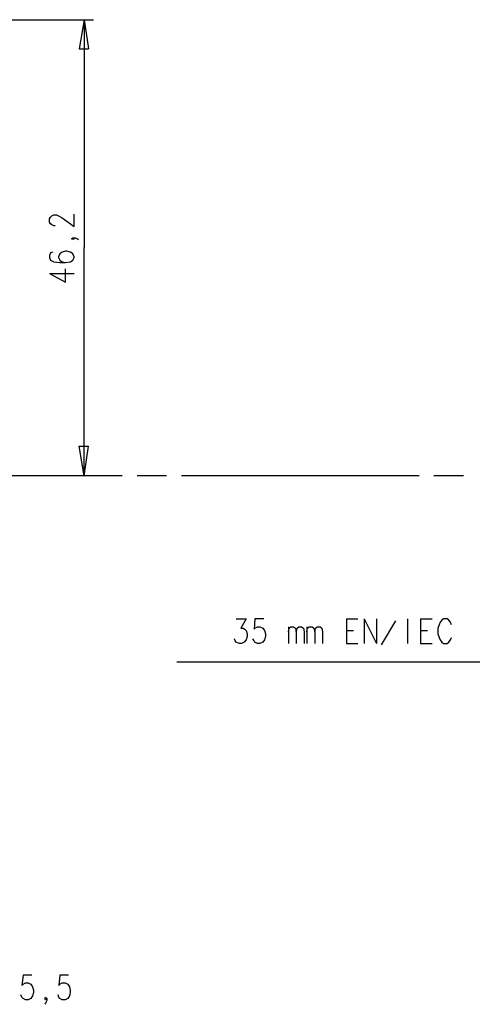
# Model space of a CAD drawing. Extents: x -62 to 359, y 62 to 359.
# Drawn here: x 148 to 194, y 186 to 285 of the extents above; entities that cross this region are included whole.
import ezdxf

# ---------------------------------------------------------------- set-up
doc = ezdxf.new("R2010")
doc.units = 0
doc.header["$MEASUREMENT"] = 0
doc.layers.add('CALQUE_1', color=160, linetype='Continuous')

msp = doc.modelspace()

# ---------------------------------------------------------------- linework, layer by layer
at = {"layer": 'CALQUE_1', "color": 7}
for p, q in [((138.932433, 285.399634), (155.3993, 285.399634)), ((154.425716, 285.399634), (153.917909, 282.436507)), ((154.425716, 285.399634), (154.425716, 262.328863)), ((154.425716, 285.399634), (154.891493, 282.436507)), ((153.917909, 282.436507), (154.891493, 282.436507)), ((150.912408, 265.249787), (151.039187, 265.419113)), ((150.912408, 264.911134), (150.912408, 265.249787)), ((151.039187, 265.419113), (151.166311, 265.546238)), ((151.166311, 265.546238), (151.37784, 265.630815)), ((151.37784, 265.630815), (151.631744, 265.630815)), ((151.631744, 265.630815), (151.843617, 265.546238)), ((151.843617, 265.546238), (152.224645, 265.334536)), ((152.224645, 265.334536), (153.409757, 264.44553)), ((153.409757, 264.44553), (153.409757, 265.715392)), ((151.039187, 264.741808), (150.912408, 264.911134)), ((151.166311, 264.614856), (151.039187, 264.741808)), ((151.37784, 264.530279), (151.166311, 264.614856)), ((151.504964, 264.530279), (151.37784, 264.530279)), ((153.155854, 263.21787), (153.282633, 263.302619)), ((153.282633, 263.133293), (153.155854, 263.21787)), ((153.282633, 263.302619), (153.409757, 263.21787)), ((153.282633, 263.302619), (153.536882, 263.302619)), ((153.409757, 263.21787), (153.282633, 263.133293)), ((153.536882, 263.302619), (153.74841, 263.21787)), ((153.74841, 263.21787), (153.875534, 263.133293)), ((154.425716, 239.215889), (154.425716, 262.328863)), ((151.039187, 261.778681), (150.912408, 261.524605)), ((150.912408, 261.524605), (150.912408, 261.312904)), ((150.912408, 261.312904), (151.039187, 261.059001)), ((151.250716, 261.863258), (151.039187, 261.778681)), ((151.970741, 261.693932), (151.843617, 261.397654)), ((151.843617, 261.397654), (151.843617, 261.312904)), ((151.843617, 261.312904), (151.970741, 261.059001)), ((152.224645, 261.863258), (151.970741, 261.693932)), ((152.563298, 261.948008), (152.224645, 261.863258)), ((152.690077, 261.948008), (152.563298, 261.948008)), ((153.071105, 261.863258), (152.690077, 261.948008)), ((153.282633, 261.693932), (153.071105, 261.863258)), ((153.409757, 261.397654), (153.282633, 261.693932)), ((153.282633, 261.059001), (153.409757, 261.312904)), ((153.409757, 261.312904), (153.409757, 261.397654)), ((151.039187, 261.059001), (151.37784, 260.889674)), ((151.37784, 260.889674), (151.970741, 260.805097)), ((151.970741, 261.059001), (152.224645, 260.889674)), ((151.970741, 260.805097), (152.563298, 260.805097)), ((152.224645, 260.889674), (152.563298, 260.805097)), ((152.563298, 260.805097), (153.071105, 260.889674)), ((153.071105, 260.889674), (153.282633, 261.059001)), ((150.912408, 259.704389), (152.563298, 258.815382)), ((150.912408, 259.704389), (153.409757, 259.704389)), ((152.563298, 258.815382), (152.563298, 260.169994)), ((154.425716, 239.215889), (153.917909, 242.221391)), ((153.917909, 242.221391), (154.891493, 242.221391)), ((154.425716, 239.215889), (154.891493, 242.221391)), ((158.278022, 239.215889), (146.255672, 239.215889)), ((162.764914, 239.215889), (159.802132, 239.215889)), ((176.31103, 239.215889), (164.289025, 239.215889)), ((188.375754, 239.215889), (176.31103, 239.215889)), ((192.862991, 239.215889), (189.857145, 239.215889)), ((169.834595, 224.738392), (170.850553, 224.738392)), ((170.850553, 224.738392), (170.300027, 223.807183)), ((171.739388, 224.738392), (171.654639, 223.680231)), ((172.628223, 224.738392), (171.739388, 224.738392)), ((181.01014, 224.738392), (181.01014, 222.24087)), ((181.01014, 224.738392), (182.153223, 224.738392)), ((182.787809, 224.738392), (182.787809, 222.24087)), ((182.787809, 224.738392), (184.058016, 222.24087)), ((184.058016, 224.738392), (184.058016, 222.24087)), ((184.565823, 222.113919), (186.005184, 224.526864)), ((187.190641, 224.738392), (187.190641, 222.24087)), ((188.502534, 224.738392), (188.502534, 222.24087)), ((188.502534, 224.738392), (189.687991, 224.738392)), ((190.492421, 224.39974), (190.407671, 224.145836)), ((190.661575, 224.611441), (190.492421, 224.39974)), ((190.831074, 224.738392), (190.661575, 224.611441)), ((191.211757, 224.738392), (190.831074, 224.738392)), ((191.381255, 224.611441), (191.211757, 224.738392)), ((191.550754, 224.39974), (191.381255, 224.611441)), ((191.635503, 224.145836), (191.550754, 224.39974)), ((170.300027, 223.807183), (170.554275, 223.807183)), ((170.554275, 223.807183), (170.723429, 223.680231)), ((170.723429, 223.680231), (170.850553, 223.55328)), ((170.850553, 223.55328), (170.935303, 223.214627)), ((171.654639, 223.680231), (171.739388, 223.807183)), ((171.739388, 223.807183), (171.993636, 223.934135)), ((171.993636, 223.934135), (172.247195, 223.934135)), ((172.247195, 223.934135), (172.543818, 223.807183)), ((172.543818, 223.807183), (172.712972, 223.55328)), ((172.712972, 223.55328), (172.797721, 223.214627)), ((175.125917, 223.934135), (175.125917, 222.24087)), ((175.125917, 223.426156), (175.210666, 223.807183)), ((175.210666, 223.807183), (175.380165, 223.934135)), ((175.380165, 223.934135), (175.633724, 223.934135)), ((175.633724, 223.934135), (175.845597, 223.807183)), ((175.845597, 223.807183), (175.930347, 223.426156)), ((175.930347, 223.426156), (176.014752, 223.807183)), ((175.930347, 223.426156), (175.930347, 222.24087)), ((176.014752, 223.807183), (176.18425, 223.934135)), ((176.18425, 223.934135), (176.438154, 223.934135)), ((176.438154, 223.934135), (176.650027, 223.807183)), ((176.650027, 223.807183), (176.734776, 223.426156)), ((176.734776, 223.426156), (176.734776, 222.24087)), ((176.988336, 223.934135), (176.988336, 222.24087)), ((176.988336, 223.426156), (177.073085, 223.807183)), ((177.073085, 223.807183), (177.242584, 223.934135)), ((177.242584, 223.934135), (177.538862, 223.934135)), ((177.538862, 223.934135), (177.70836, 223.807183)), ((177.70836, 223.807183), (177.792765, 223.426156)), ((177.792765, 223.426156), (177.877515, 223.807183)), ((177.792765, 223.426156), (177.792765, 222.24087)), ((177.877515, 223.807183), (178.046669, 223.934135)), ((178.046669, 223.934135), (178.342947, 223.934135)), ((178.342947, 223.934135), (178.512446, 223.807183)), ((178.512446, 223.807183), (178.597195, 223.426156)), ((178.597195, 223.426156), (178.597195, 222.24087)), ((181.01014, 223.55328), (181.729476, 223.55328)), ((188.502534, 223.55328), (189.222559, 223.55328)), ((190.407671, 224.145836), (190.280892, 223.807183)), ((190.280892, 223.807183), (190.280892, 223.214627)), ((169.749845, 222.494946), (169.665096, 222.706475)), ((169.834595, 222.367822), (169.749845, 222.494946)), ((170.130873, 222.24087), (169.834595, 222.367822)), ((170.639025, 222.367822), (170.384776, 222.24087)), ((170.850553, 222.621898), (170.639025, 222.367822)), ((170.935303, 222.960551), (170.850553, 222.621898)), ((170.935303, 223.214627), (170.935303, 222.960551)), ((171.654639, 222.494946), (171.527859, 222.706475)), ((171.739388, 222.367822), (171.654639, 222.494946)), ((171.993636, 222.24087), (171.739388, 222.367822)), ((172.543818, 222.367822), (172.247195, 222.24087)), ((172.712972, 222.621898), (172.543818, 222.367822)), ((172.797721, 222.960551), (172.712972, 222.621898)), ((172.797721, 223.214627), (172.797721, 222.960551)), ((190.280892, 223.214627), (190.407671, 222.833599)), ((190.407671, 222.833599), (190.492421, 222.621898)), ((190.492421, 222.621898), (190.661575, 222.367822)), ((190.661575, 222.367822), (190.831074, 222.24087)), ((191.211757, 222.24087), (191.381255, 222.367822)), ((191.381255, 222.367822), (191.550754, 222.621898)), ((191.550754, 222.621898), (191.635503, 222.833599)), ((170.384776, 222.24087), (170.130873, 222.24087)), ((172.247195, 222.24087), (171.993636, 222.24087)), ((181.01014, 222.24087), (182.153223, 222.24087)), ((188.502534, 222.24087), (189.687991, 222.24087)), ((190.831074, 222.24087), (191.211757, 222.24087)), ((163.823248, 220.37828), (202.810704, 220.37828)), ((148.245215, 188.672032), (148.118435, 187.613699)), ((149.134394, 188.672032), (148.245215, 188.672032)), ((151.970741, 188.672032), (151.885992, 187.613699)), ((152.859576, 188.672032), (151.970741, 188.672032)), ((148.118435, 187.613699), (148.245215, 187.740479)), ((148.245215, 187.740479), (148.499463, 187.867603)), ((148.499463, 187.867603), (148.753366, 187.867603)), ((148.753366, 187.867603), (149.049645, 187.740479)), ((149.049645, 187.740479), (149.218799, 187.486575)), ((149.218799, 187.486575), (149.303548, 187.147922)), ((151.885992, 187.613699), (151.970741, 187.740479)), ((151.970741, 187.740479), (152.224645, 187.867603)), ((152.224645, 187.867603), (152.520923, 187.867603)), ((152.520923, 187.867603), (152.774826, 187.740479)), ((152.774826, 187.740479), (152.944325, 187.486575)), ((152.944325, 187.486575), (153.029074, 187.147922)), ((148.118435, 186.428242), (148.033686, 186.68249)), ((148.245215, 186.301462), (148.118435, 186.428242)), ((149.218799, 186.555366), (149.049645, 186.301462)), ((149.303548, 186.894019), (149.218799, 186.555366)), ((149.303548, 187.147922), (149.303548, 186.894019)), ((150.446631, 186.301462), (150.53138, 186.428242)), ((150.53138, 186.428242), (150.65816, 186.301462)), ((151.885992, 186.428242), (151.801242, 186.68249)), ((151.970741, 186.301462), (151.885992, 186.428242)), ((152.944325, 186.555366), (152.774826, 186.301462)), ((153.029074, 186.894019), (152.944325, 186.555366)), ((153.029074, 187.147922), (153.029074, 186.894019)), ((148.499463, 186.174338), (148.245215, 186.301462)), ((148.753366, 186.174338), (148.499463, 186.174338)), ((149.049645, 186.301462), (148.753366, 186.174338)), ((150.53138, 186.174338), (150.446631, 186.301462)), ((150.53138, 185.835685), (150.446631, 185.708561)), ((150.65816, 186.301462), (150.53138, 186.174338)), ((150.65816, 186.089589), (150.53138, 185.835685)), ((150.65816, 186.301462), (150.65816, 186.089589)), ((152.224645, 186.174338), (151.970741, 186.301462)), ((152.520923, 186.174338), (152.224645, 186.174338)), ((152.774826, 186.301462), (152.520923, 186.174338))]:
    msp.add_line(p, q, dxfattribs=at)

doc.saveas('drawing.dxf')
